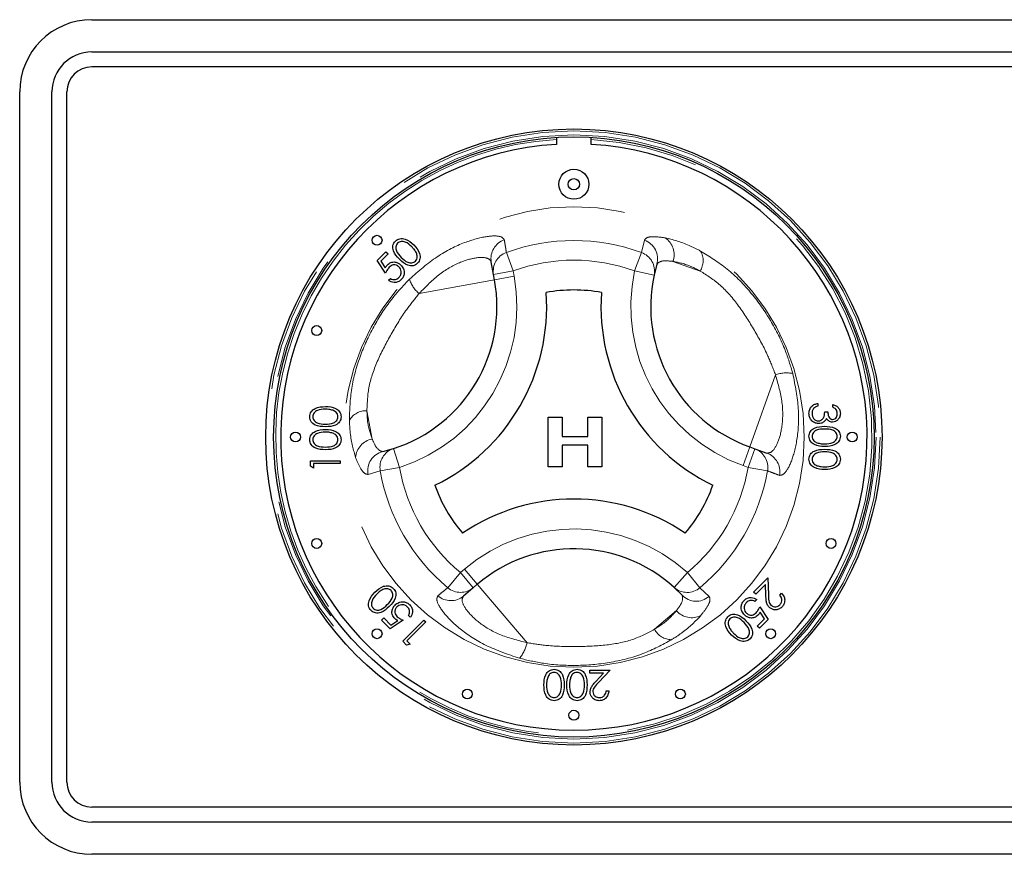
# Model space of a CAD drawing. Units: millimetres. Extents: x 5 to 415, y 5 to 292.
# Drawn here: x 63 to 72, y 220 to 229 of the extents above; entities that cross this region are included whole.
import ezdxf

# ---------------------------------------------------------------- set-up
doc = ezdxf.new("R2010")
doc.units = ezdxf.units.MM
doc.linetypes.add('PHANTOM', pattern=[12.7, 6.35, -1.27, 1.27, -1.27, 1.27, -1.27])

msp = doc.modelspace()

# ---------------------------------------------------------------- linework, layer by layer
for p, q in [((63.238, 228.6758), (81.838, 228.6758)), ((63.238, 228.3508), (81.838, 228.3508)), ((81.838, 228.2008), (63.238, 228.2008)), ((62.513, 221.0008), (62.513, 227.9508)), ((62.838, 221.0008), (62.838, 227.9508)), ((62.988, 221.0008), (62.988, 227.9508)), ((67.913, 227.4908), (67.913, 227.4206)), ((68.263, 227.4206), (68.263, 227.4908)), ((66.11, 226.2538), (66.197, 226.3409)), ((66.197, 226.3409), (66.2187, 226.3191)), ((66.1943, 226.126), (66.11, 226.2538)), ((66.2187, 226.3191), (66.1466, 226.247)), ((66.1466, 226.247), (66.191, 226.1797)), ((67.2801, 226.1114), (67.257, 226.2376)), ((68.9224, 226.214), (68.8947, 226.1053)), ((66.2242, 226.0526), (66.2432, 226.0716)), ((67.2899, 226.0579), (67.2801, 226.1114)), ((70.5419, 224.814), (70.5419, 224.787)), ((70.6919, 224.7755), (70.6919, 224.8024)), ((67.8306, 224.6743), (67.9717, 224.6743)), ((67.8306, 224.1743), (67.8306, 224.6743)), ((67.9717, 224.6743), (67.9717, 224.482)), ((68.2281, 224.6743), (68.3691, 224.6743)), ((68.2281, 224.482), (68.2281, 224.6743)), ((68.3691, 224.6743), (68.3691, 224.1743)), ((70.6111, 224.7294), (70.6419, 224.7294)), ((67.9717, 224.482), (68.2281, 224.482)), ((66.1655, 224.3294), (66.2736, 224.3597)), ((68.2281, 224.3922), (67.9717, 224.3922)), ((67.9717, 224.3922), (67.9717, 224.1743)), ((68.2281, 224.1743), (68.2281, 224.3922)), ((69.8572, 224.3759), (69.9084, 224.3577)), ((69.9084, 224.3577), (70.0293, 224.3146)), ((65.4383, 224.181), (65.4383, 224.2365)), ((65.4383, 224.2365), (65.7383, 224.2365)), ((65.4691, 224.1634), (65.4383, 224.181)), ((65.7383, 224.2096), (65.4691, 224.2096)), ((65.4691, 224.2096), (65.4691, 224.1634)), ((65.7383, 224.2365), (65.7383, 224.2096)), ((67.9717, 224.1743), (67.8306, 224.1743)), ((68.3691, 224.1743), (68.2281, 224.1743)), ((67.1169, 222.9936), (67.0755, 222.9584)), ((69.8956, 222.9149), (70.0397, 223.059)), ((70.0161, 222.9918), (69.9174, 222.8931)), ((70.0196, 222.8821), (70.0161, 222.9918)), ((70.0397, 223.059), (70.0453, 222.8889)), ((67.0755, 222.9584), (66.9778, 222.8753)), ((69.1761, 222.8841), (69.0958, 222.9625)), ((69.9174, 222.8931), (69.8956, 222.9149)), ((70.1594, 222.885), (70.1784, 222.904)), ((69.9282, 222.8387), (69.9092, 222.8197)), ((66.4427, 222.6609), (66.4236, 222.6799)), ((69.9582, 222.7653), (70.0425, 222.6375)), ((70.0058, 222.6443), (69.9615, 222.7116)), ((66.1544, 222.6337), (66.1762, 222.6555)), ((66.2414, 222.5467), (66.1544, 222.6337)), ((66.1762, 222.6555), (66.2483, 222.5833)), ((66.3692, 222.631), (66.2414, 222.5467)), ((66.2483, 222.5833), (66.3155, 222.6277)), ((66.3665, 222.4216), (66.5787, 222.6337)), ((66.5977, 222.6147), (66.4073, 222.4243)), ((66.5787, 222.6337), (66.5977, 222.6147)), ((69.9337, 222.5722), (70.0058, 222.6443)), ((69.9554, 222.5504), (69.9337, 222.5722)), ((70.0425, 222.6375), (69.9554, 222.5504)), ((66.4057, 222.3824), (66.3665, 222.4216)), ((66.44, 222.3917), (66.4057, 222.3824)), ((66.4073, 222.4243), (66.44, 222.3917)), ((68.2479, 222.0992), (68.2479, 222.1299)), ((68.2479, 222.1299), (68.4517, 222.1299)), ((68.3875, 222.0992), (68.2479, 222.0992)), ((68.3124, 222.0191), (68.3875, 222.0992)), ((68.4517, 222.1299), (68.3354, 222.0058)), ((68.4133, 221.9222), (68.4402, 221.9222)), ((81.838, 220.7508), (63.238, 220.7508)), ((81.838, 220.6008), (63.238, 220.6008)), ((81.838, 220.2758), (63.238, 220.2758))]:
    msp.add_line(p, q)
at = {"color": 8, "linetype": 'PHANTOM', "lineweight": 18}
for p, q in [((68.767, 226.3329), (68.7972, 226.4565)), ((67.4091, 226.3329), (67.4769, 226.1475)), ((68.767, 226.3329), (68.6992, 226.1475)), ((69.0852, 226.2436), (69.3583, 226.1463)), ((67.2801, 226.1114), (67.4769, 226.1475)), ((67.4769, 226.1475), (67.4867, 226.094)), ((68.6992, 226.1475), (68.8947, 226.1053)), ((67.2899, 226.0579), (66.5308, 225.9189)), ((67.2899, 226.0579), (67.4867, 226.094)), ((69.8572, 224.3759), (70.1164, 225.1029)), ((66.0585, 224.4555), (66.0062, 224.7407)), ((66.2736, 224.3597), (66.3348, 224.1693)), ((69.79, 224.1875), (69.8572, 224.3759)), ((69.8413, 224.1693), (69.9084, 224.3577)), ((66.1403, 224.1353), (66.3348, 224.1693)), ((69.8413, 224.1693), (69.79, 224.1875)), ((69.8413, 224.1693), (70.0357, 224.1353)), ((66.1403, 224.1353), (66.0181, 224.0996)), ((66.8192, 222.9593), (66.9459, 223.1107)), ((66.9459, 223.1107), (66.9873, 223.146)), ((67.0755, 222.9584), (66.9459, 223.1107)), ((66.9873, 223.146), (67.1169, 222.9936)), ((69.2301, 223.1107), (69.0958, 222.9625)), ((69.2301, 223.1107), (69.3568, 222.9593)), ((67.1169, 222.9936), (67.6169, 222.4057)), ((69.3568, 222.9593), (69.4488, 222.8713)), ((69.1204, 222.7283), (68.8995, 222.5405))]:
    msp.add_line(p, q, dxfattribs=at)
for centre, radius in [((68.088, 224.4758), 3.1), ((68.088, 224.4758), 3.02), ((68.088, 227.0193), 0.1512), ((68.088, 227.0193), 0.0572), ((66.1081, 226.4557), 0.05), ((65.5012, 225.5473), 0.05), ((65.288, 224.4758), 0.05), ((70.888, 224.4758), 0.05), ((65.5012, 223.4043), 0.05), ((70.6749, 223.4043), 0.05), ((66.1081, 222.4959), 0.05), ((70.0679, 222.4959), 0.05), ((67.0165, 221.889), 0.05), ((69.1595, 221.889), 0.05), ((68.088, 221.6758), 0.05)]:
    msp.add_circle(centre, radius)
for radius in [3.08, 3.04, 2.3173]:
    msp.add_circle((68.088, 224.4758), radius, dxfattribs=at)
for centre, radius, start, end in [((63.238, 227.9508), 0.725, 90, 180), ((63.238, 227.9508), 0.4, 90, 180), ((63.238, 227.9508), 0.25, 90, 180), ((68.088, 224.4758), 2.95, 93.4009, 86.5991), ((65.8145, 225.7877), 1.5, 287.82167, 10.37866), ((70.3609, 225.7888), 1.5, 167.82167, 250.37866), ((68.088, 224.4758), 1.4798, 79.17878, 100.84948), ((65.8145, 225.7877), 2, 295.97096, 4.05729), ((70.3609, 225.7888), 2, 175.97096, 244.05729), ((68.088, 224.4758), 1.4798, 199.17878, 220.84948), ((68.088, 224.4758), 1.4798, 319.17878, 340.84948), ((68.0887, 221.8509), 2, 55.97096, 124.05729), ((68.0887, 221.8509), 1.5, 47.82167, 130.37866), ((63.238, 221.0008), 0.725, 180, 270), ((63.238, 221.0008), 0.4, 180, 270), ((63.238, 221.0008), 0.25, 180, 270)]:
    msp.add_arc(centre, radius, start, end)
for centre, radius, start, end in [((68.088, 224.4758), 3, 93.34415, 280.37866), ((68.088, 224.4758), 3, 280.37866, 86.65585), ((67.4522, 226.2723), 0.1982, 108.86578, 190.07272), ((68.088, 224.4758), 1.9773, 69.91755, 110.08245), ((68.7317, 226.2691), 0.1985, 343.88258, 70.74085), ((68.8927, 226.3111), 0.204, 340.67454, 56.09373), ((69.1936, 226.2508), 0.195, 327.5885, 29.6625), ((67.4752, 226.1461), 0.1981, 109.50125, 190.07706), ((68.088, 224.4758), 1.7798, 69.91755, 110.08245), ((68.7006, 226.146), 0.1983, 348.13548, 70.45893), ((70.3609, 225.7888), 1.7, 167.82167, 250.37866), ((65.8145, 225.7877), 1.7, 287.82167, 10.37866), ((66.7573, 226.1766), 0.3431, 199.19189, 228.68975), ((70.2263, 224.7779), 0.3431, 79.19189, 108.68975), ((65.998, 224.5458), 0.195, 87.5885, 149.6625), ((66.0963, 224.255), 0.204, 100.67454, 176.09373), ((66.3353, 224.1713), 0.1983, 108.13548, 190.45893), ((69.8409, 224.1714), 0.1981, 349.50125, 70.07706), ((66.2132, 224.1366), 0.1985, 103.88258, 190.74085), ((69.9617, 224.1283), 0.1982, 348.86578, 70.07272), ((68.088, 224.4758), 1.7798, 189.91755, 230.08245), ((68.088, 224.4758), 1.7798, 309.91755, 350.08245), ((68.088, 224.4758), 1.9773, 189.91755, 230.08245), ((68.088, 224.4758), 1.9773, 309.91755, 350.08245), ((68.0887, 221.8509), 1.7, 47.82167, 130.37866), ((66.8502, 223.0269), 0.1982, 228.86578, 310.07272), ((66.9479, 223.11), 0.1981, 229.50125, 310.07706), ((69.2281, 223.1102), 0.1983, 228.13548, 310.45893), ((69.3192, 223.0218), 0.1985, 223.88258, 310.74085), ((69.2751, 222.8613), 0.204, 220.67454, 296.09373), ((69.0724, 222.6309), 0.195, 207.5885, 269.6625), ((67.2805, 222.473), 0.3431, 319.19189, 348.68975)]:
    msp.add_arc(centre, radius, start, end, dxfattribs=at)
for points, knots in [([(66.3331, 226.2646), (66.3085, 226.2908), (66.2779, 226.3235), (66.2658, 226.3751), (66.2669, 226.4016), (66.2753, 226.427), (66.2867, 226.4404), (66.2924, 226.4471)], [0, 0, 0, 0, 0.498702, 0.624177, 0.749467, 0.874745, 1, 1, 1, 1]), ([(66.2924, 226.4471), (66.2991, 226.4529), (66.3126, 226.4644), (66.3464, 226.4761), (66.4105, 226.4693), (66.4505, 226.433), (66.4772, 226.4088)], [0, 0, 0, 0, 0.1256, 0.251197, 0.500581, 1, 1, 1, 1]), ([(66.4581, 226.3898), (66.4376, 226.4087), (66.4069, 226.4371), (66.3579, 226.4464), (66.3309, 226.4391), (66.3201, 226.4304), (66.3148, 226.426)], [0, 0, 0, 0, 0.5000715, 0.7490206, 0.8745985, 1, 1, 1, 1]), ([(66.3148, 226.426), (66.3104, 226.4207), (66.3016, 226.41), (66.2962, 226.3896), (66.2963, 226.3689), (66.3081, 226.329), (66.3325, 226.3039), (66.352, 226.2838)], [0, 0, 0, 0, 0.125139, 0.250418, 0.375519, 0.500847, 1, 1, 1, 1]), ([(66.5034, 226.3285), (66.4963, 226.3409), (66.4836, 226.3632), (66.4659, 226.3817), (66.4581, 226.3898)], [0, 0, 0, 0, 0.559599, 1, 1, 1, 1]), ([(66.4772, 226.4088), (66.5015, 226.3821), (66.5379, 226.3422), (66.5442, 226.2782), (66.5326, 226.2444), (66.5211, 226.2309), (66.5154, 226.2241)], [0, 0, 0, 0, 0.499407, 0.748743, 0.874372, 1, 1, 1, 1]), ([(66.2118, 226.2088), (66.223, 226.2179), (66.2455, 226.236), (66.2869, 226.2392), (66.3225, 226.2284), (66.3395, 226.2136), (66.348, 226.2062)], [0, 0, 0, 0, 0.279688, 0.559025, 0.779292, 1, 1, 1, 1]), ([(66.5154, 226.2241), (66.5087, 226.2184), (66.4953, 226.2071), (66.4617, 226.1957), (66.3982, 226.2034), (66.3591, 226.2401), (66.3331, 226.2646)], [0, 0, 0, 0, 0.125551, 0.25109, 0.50025, 1, 1, 1, 1]), ([(66.352, 226.2838), (66.372, 226.2641), (66.4019, 226.2346), (66.4512, 226.226), (66.4782, 226.2335), (66.4889, 226.2422), (66.4943, 226.2465)], [0, 0, 0, 0, 0.500291, 0.749086, 0.874606, 1, 1, 1, 1]), ([(66.4943, 226.2465), (66.4993, 226.253), (66.5095, 226.2661), (66.5153, 226.2961), (66.5079, 226.3162), (66.5034, 226.3285)], [0, 0, 0, 0, 0.280257, 0.560781, 1, 1, 1, 1]), ([(66.191, 226.1797), (66.1943, 226.1856), (66.2002, 226.196), (66.2083, 226.2049), (66.2118, 226.2088)], [0, 0, 0, 0, 0.560064, 1, 1, 1, 1]), ([(66.2301, 226.1836), (66.2221, 226.1737), (66.2077, 226.156), (66.1984, 226.1352), (66.1943, 226.126)], [0, 0, 0, 0, 0.559416, 1, 1, 1, 1]), ([(66.3281, 226.188), (66.32, 226.1945), (66.3038, 226.2076), (66.2735, 226.2093), (66.2484, 226.1999), (66.2362, 226.1891), (66.2301, 226.1836)], [0, 0, 0, 0, 0.279539, 0.558617, 0.779047, 1, 1, 1, 1]), ([(66.3281, 226.0803), (66.3351, 226.0892), (66.3491, 226.107), (66.3523, 226.1392), (66.3454, 226.1677), (66.3339, 226.1812), (66.3281, 226.188)], [0, 0, 0, 0, 0.279617, 0.5593571, 0.7795592, 1, 1, 1, 1]), ([(66.348, 226.2062), (66.3577, 226.194), (66.3772, 226.1695), (66.3838, 226.1248), (66.3728, 226.0854), (66.3567, 226.0668), (66.3487, 226.0575)], [0, 0, 0, 0, 0.279864, 0.559271, 0.779424, 1, 1, 1, 1]), ([(66.3487, 226.0575), (66.3387, 226.0493), (66.3187, 226.033), (66.2819, 226.0287), (66.2494, 226.0357), (66.2326, 226.047), (66.2242, 226.0526)], [0, 0, 0, 0, 0.279625, 0.559019, 0.77938, 1, 1, 1, 1]), ([(66.2432, 226.0716), (66.2509, 226.0673), (66.2661, 226.0586), (66.2912, 226.0594), (66.3124, 226.0671), (66.3228, 226.0759), (66.3281, 226.0803)], [0, 0, 0, 0, 0.2800502, 0.5591657, 0.7795831, 1, 1, 1, 1]), ([(65.4306, 224.6791), (65.4313, 224.6879), (65.4328, 224.7056), (65.4484, 224.7378), (65.4985, 224.7783), (65.5524, 224.7809), (65.5884, 224.7826)], [0, 0, 0, 0, 0.1256, 0.251197, 0.500581, 1, 1, 1, 1]), ([(65.5883, 224.7557), (65.5605, 224.7546), (65.5187, 224.7529), (65.4775, 224.7249), (65.4636, 224.7006), (65.4621, 224.6869), (65.4614, 224.68)], [0, 0, 0, 0, 0.500072, 0.749021, 0.874598, 1, 1, 1, 1]), ([(65.6637, 224.7444), (65.6499, 224.7482), (65.6252, 224.755), (65.5996, 224.7555), (65.5883, 224.7557)], [0, 0, 0, 0, 0.559599, 1, 1, 1, 1]), ([(65.5884, 224.7826), (65.6245, 224.781), (65.6784, 224.7784), (65.7282, 224.7377), (65.7439, 224.7056), (65.7453, 224.6879), (65.746, 224.6791)], [0, 0, 0, 0, 0.499407, 0.748743, 0.874372, 1, 1, 1, 1]), ([(70.4534, 224.7139), (70.4546, 224.7277), (70.457, 224.7552), (70.48, 224.7876), (70.5104, 224.8065), (70.5314, 224.8115), (70.5419, 224.814)], [0, 0, 0, 0, 0.279886, 0.558979, 0.779263, 1, 1, 1, 1]), ([(70.5004, 224.7636), (70.495, 224.7549), (70.4854, 224.7395), (70.4845, 224.7214), (70.4842, 224.7134)], [0, 0, 0, 0, 0.558748, 1, 1, 1, 1]), ([(70.5419, 224.787), (70.5331, 224.7843), (70.5176, 224.7794), (70.5056, 224.7684), (70.5004, 224.7636)], [0, 0, 0, 0, 0.560694, 1, 1, 1, 1]), ([(70.6919, 224.8024), (70.7034, 224.799), (70.7264, 224.7921), (70.7519, 224.7692), (70.7666, 224.7414), (70.7681, 224.7226), (70.7688, 224.7131)], [0, 0, 0, 0, 0.280288, 0.55968, 0.779747, 1, 1, 1, 1]), ([(70.738, 224.7128), (70.7374, 224.7206), (70.7362, 224.7362), (70.7212, 224.761), (70.703, 224.77), (70.6919, 224.7755)], [0, 0, 0, 0, 0.280636, 0.560364, 1, 1, 1, 1]), ([(65.5884, 224.5788), (65.5526, 224.5799), (65.5078, 224.5814), (65.4627, 224.6094), (65.4448, 224.6288), (65.4328, 224.6528), (65.4313, 224.6703), (65.4306, 224.6791)], [0, 0, 0, 0, 0.498702, 0.624177, 0.749467, 0.874745, 1, 1, 1, 1]), ([(65.4614, 224.68), (65.4621, 224.6731), (65.4635, 224.6594), (65.474, 224.6411), (65.4888, 224.6266), (65.5253, 224.6067), (65.5603, 224.6062), (65.5883, 224.6057)], [0, 0, 0, 0, 0.125139, 0.250418, 0.375519, 0.500847, 1, 1, 1, 1]), ([(65.5883, 224.6057), (65.6164, 224.6059), (65.6584, 224.6063), (65.6993, 224.6351), (65.713, 224.6594), (65.7145, 224.6731), (65.7152, 224.68)], [0, 0, 0, 0, 0.500291, 0.749086, 0.874606, 1, 1, 1, 1]), ([(65.746, 224.6791), (65.7453, 224.6703), (65.7439, 224.6528), (65.7282, 224.621), (65.6778, 224.5816), (65.6242, 224.5799), (65.5884, 224.5788)], [0, 0, 0, 0, 0.125551, 0.25109, 0.50025, 1, 1, 1, 1]), ([(65.7152, 224.68), (65.7142, 224.6882), (65.7122, 224.7046), (65.695, 224.7299), (65.6756, 224.7389), (65.6637, 224.7444)], [0, 0, 0, 0, 0.2802572, 0.5607811, 1, 1, 1, 1]), ([(70.5502, 224.6101), (70.5355, 224.6123), (70.506, 224.6166), (70.4737, 224.6447), (70.4561, 224.6791), (70.4543, 224.7023), (70.4534, 224.7139)], [0, 0, 0, 0, 0.279304, 0.558838, 0.779277, 1, 1, 1, 1]), ([(70.4842, 224.7134), (70.4849, 224.703), (70.4863, 224.6823), (70.5018, 224.6571), (70.5232, 224.6401), (70.5395, 224.6381), (70.5476, 224.637)], [0, 0, 0, 0, 0.280599, 0.560151, 0.780303, 1, 1, 1, 1]), ([(70.5476, 224.637), (70.5529, 224.6375), (70.5633, 224.6384), (70.5822, 224.6477), (70.6081, 224.6756), (70.6099, 224.7079), (70.6111, 224.7294)], [0, 0, 0, 0, 0.125587, 0.251191, 0.500605, 1, 1, 1, 1]), ([(70.6291, 224.6605), (70.6255, 224.6536), (70.619, 224.6411), (70.6082, 224.632), (70.6035, 224.628)], [0, 0, 0, 0, 0.559795, 1, 1, 1, 1]), ([(70.6908, 224.6255), (70.6839, 224.626), (70.6701, 224.627), (70.647, 224.6378), (70.6359, 224.6519), (70.6291, 224.6605)], [0, 0, 0, 0, 0.2805082, 0.5607923, 1, 1, 1, 1]), ([(70.6419, 224.7294), (70.6434, 224.7124), (70.6458, 224.687), (70.6634, 224.6621), (70.6783, 224.6536), (70.6867, 224.6528), (70.691, 224.6524)], [0, 0, 0, 0, 0.499418, 0.749016, 0.874544, 1, 1, 1, 1]), ([(70.7688, 224.7131), (70.7675, 224.701), (70.7649, 224.6767), (70.7456, 224.6476), (70.7194, 224.6292), (70.7004, 224.6267), (70.6908, 224.6255)], [0, 0, 0, 0, 0.280085, 0.559868, 0.780099, 1, 1, 1, 1]), ([(70.691, 224.6524), (70.6988, 224.654), (70.7146, 224.657), (70.734, 224.68), (70.7365, 224.7003), (70.738, 224.7128)], [0, 0, 0, 0, 0.278859, 0.5600742, 1, 1, 1, 1]), ([(70.4534, 224.4829), (70.4541, 224.4917), (70.4555, 224.5092), (70.4712, 224.541), (70.5217, 224.5804), (70.5752, 224.5821), (70.611, 224.5832)], [0, 0, 0, 0, 0.125551, 0.25109, 0.50025, 1, 1, 1, 1]), ([(70.6111, 224.5563), (70.5831, 224.5561), (70.5411, 224.5557), (70.5001, 224.5269), (70.4864, 224.5026), (70.4849, 224.4889), (70.4842, 224.482)], [0, 0, 0, 0, 0.500291, 0.749086, 0.874606, 1, 1, 1, 1]), ([(70.6035, 224.628), (70.5943, 224.6223), (70.5779, 224.612), (70.5587, 224.6107), (70.5502, 224.6101)], [0, 0, 0, 0, 0.559419, 1, 1, 1, 1]), ([(70.611, 224.5832), (70.6468, 224.582), (70.6916, 224.5806), (70.7367, 224.5526), (70.7546, 224.5332), (70.7666, 224.5092), (70.7681, 224.4917), (70.7688, 224.4829)], [0, 0, 0, 0, 0.498702, 0.624177, 0.749467, 0.874745, 1, 1, 1, 1]), ([(70.738, 224.482), (70.7373, 224.4889), (70.736, 224.5026), (70.7254, 224.5209), (70.7107, 224.5354), (70.6741, 224.5553), (70.6391, 224.5558), (70.6111, 224.5563)], [0, 0, 0, 0, 0.1251388, 0.2504182, 0.3755189, 0.5008471, 1, 1, 1, 1]), ([(65.4306, 224.4483), (65.4313, 224.4571), (65.4328, 224.4748), (65.4484, 224.507), (65.4985, 224.5475), (65.5524, 224.5501), (65.5884, 224.5519)], [0, 0, 0, 0, 0.1256, 0.251197, 0.500581, 1, 1, 1, 1]), ([(65.5883, 224.5249), (65.5605, 224.5238), (65.5187, 224.5222), (65.4775, 224.4941), (65.4636, 224.4698), (65.4621, 224.4561), (65.4614, 224.4492)], [0, 0, 0, 0, 0.500072, 0.749021, 0.874598, 1, 1, 1, 1]), ([(65.6637, 224.5136), (65.6499, 224.5174), (65.6252, 224.5242), (65.5996, 224.5247), (65.5883, 224.5249)], [0, 0, 0, 0, 0.559599, 1, 1, 1, 1]), ([(65.5884, 224.5519), (65.6245, 224.5502), (65.6784, 224.5477), (65.7282, 224.5069), (65.7439, 224.4748), (65.7453, 224.4571), (65.746, 224.4483)], [0, 0, 0, 0, 0.499407, 0.748743, 0.874372, 1, 1, 1, 1]), ([(65.7152, 224.4492), (65.7142, 224.4574), (65.7122, 224.4738), (65.695, 224.4991), (65.6756, 224.5081), (65.6637, 224.5136)], [0, 0, 0, 0, 0.280257, 0.560781, 1, 1, 1, 1]), ([(70.611, 224.3794), (70.575, 224.381), (70.521, 224.3835), (70.4713, 224.4243), (70.4555, 224.4564), (70.4541, 224.4741), (70.4534, 224.4829)], [0, 0, 0, 0, 0.499407, 0.748743, 0.874372, 1, 1, 1, 1]), ([(70.4842, 224.482), (70.4852, 224.4738), (70.4873, 224.4574), (70.5044, 224.4321), (70.5238, 224.4231), (70.5357, 224.4176)], [0, 0, 0, 0, 0.280257, 0.560781, 1, 1, 1, 1]), ([(70.7688, 224.4829), (70.7681, 224.4741), (70.7667, 224.4564), (70.751, 224.4242), (70.701, 224.3837), (70.647, 224.3811), (70.611, 224.3794)], [0, 0, 0, 0, 0.1256, 0.251197, 0.500581, 1, 1, 1, 1]), ([(70.6111, 224.4063), (70.6389, 224.4074), (70.6807, 224.4091), (70.7219, 224.4371), (70.7358, 224.4614), (70.7373, 224.4751), (70.738, 224.482)], [0, 0, 0, 0, 0.500072, 0.749021, 0.874598, 1, 1, 1, 1]), ([(65.5884, 224.348), (65.5526, 224.3492), (65.5078, 224.3506), (65.4627, 224.3786), (65.4448, 224.3981), (65.4328, 224.422), (65.4313, 224.4396), (65.4306, 224.4483)], [0, 0, 0, 0, 0.498702, 0.624177, 0.749467, 0.874745, 1, 1, 1, 1]), ([(65.4614, 224.4492), (65.4621, 224.4423), (65.4635, 224.4286), (65.474, 224.4103), (65.4888, 224.3958), (65.5253, 224.3759), (65.5603, 224.3754), (65.5883, 224.3749)], [0, 0, 0, 0, 0.125139, 0.250418, 0.375519, 0.500847, 1, 1, 1, 1]), ([(65.5883, 224.3749), (65.6164, 224.3752), (65.6584, 224.3755), (65.6993, 224.4043), (65.713, 224.4286), (65.7145, 224.4424), (65.7152, 224.4492)], [0, 0, 0, 0, 0.500291, 0.749086, 0.874606, 1, 1, 1, 1]), ([(65.746, 224.4483), (65.7453, 224.4396), (65.7439, 224.4221), (65.7282, 224.3902), (65.6778, 224.3508), (65.6242, 224.3491), (65.5884, 224.348)], [0, 0, 0, 0, 0.125551, 0.25109, 0.50025, 1, 1, 1, 1]), ([(70.5357, 224.4176), (70.5495, 224.4138), (70.5742, 224.407), (70.5998, 224.4065), (70.6111, 224.4063)], [0, 0, 0, 0, 0.559599, 1, 1, 1, 1]), ([(70.4534, 224.2521), (70.4541, 224.2609), (70.4555, 224.2784), (70.4712, 224.3103), (70.5217, 224.3497), (70.5752, 224.3513), (70.611, 224.3524)], [0, 0, 0, 0, 0.125551, 0.25109, 0.50025, 1, 1, 1, 1]), ([(70.6111, 224.3255), (70.5831, 224.3253), (70.5411, 224.325), (70.5001, 224.2962), (70.4864, 224.2718), (70.4849, 224.2581), (70.4842, 224.2512)], [0, 0, 0, 0, 0.5002912, 0.749086, 0.8746062, 1, 1, 1, 1]), ([(70.611, 224.3524), (70.6468, 224.3513), (70.6916, 224.3498), (70.7367, 224.3219), (70.7546, 224.3024), (70.7666, 224.2784), (70.7681, 224.2609), (70.7688, 224.2521)], [0, 0, 0, 0, 0.498702, 0.624177, 0.749467, 0.874745, 1, 1, 1, 1]), ([(70.738, 224.2512), (70.7373, 224.2581), (70.736, 224.2719), (70.7254, 224.2901), (70.7107, 224.3047), (70.6741, 224.3245), (70.6391, 224.3251), (70.6111, 224.3255)], [0, 0, 0, 0, 0.125139, 0.250418, 0.375519, 0.500847, 1, 1, 1, 1]), ([(70.611, 224.1486), (70.575, 224.1503), (70.521, 224.1528), (70.4713, 224.1936), (70.4555, 224.2257), (70.4541, 224.2433), (70.4534, 224.2521)], [0, 0, 0, 0, 0.499407, 0.748743, 0.874372, 1, 1, 1, 1]), ([(70.4842, 224.2512), (70.4852, 224.243), (70.4873, 224.2266), (70.5044, 224.2013), (70.5238, 224.1923), (70.5357, 224.1869)], [0, 0, 0, 0, 0.2802572, 0.5607811, 1, 1, 1, 1]), ([(70.5357, 224.1869), (70.5495, 224.183), (70.5742, 224.1762), (70.5998, 224.1757), (70.6111, 224.1755)], [0, 0, 0, 0, 0.559599, 1, 1, 1, 1]), ([(70.7688, 224.2521), (70.7681, 224.2433), (70.7667, 224.2256), (70.751, 224.1935), (70.701, 224.1529), (70.647, 224.1503), (70.611, 224.1486)], [0, 0, 0, 0, 0.1256, 0.251197, 0.500581, 1, 1, 1, 1]), ([(70.6111, 224.1755), (70.6389, 224.1766), (70.6807, 224.1783), (70.7219, 224.2064), (70.7358, 224.2306), (70.7373, 224.2444), (70.738, 224.2512)], [0, 0, 0, 0, 0.500072, 0.749021, 0.874598, 1, 1, 1, 1]), ([(66.0865, 222.9139), (66.1131, 222.9382), (66.1531, 222.9746), (66.2171, 222.9809), (66.2509, 222.9693), (66.2644, 222.9579), (66.2711, 222.9521)], [0, 0, 0, 0, 0.499407, 0.748743, 0.874372, 1, 1, 1, 1]), ([(66.0481, 222.7291), (66.0424, 222.7359), (66.0309, 222.7493), (66.0192, 222.7832), (66.0259, 222.8472), (66.0623, 222.8872), (66.0865, 222.9139)], [0, 0, 0, 0, 0.1256, 0.251197, 0.500581, 1, 1, 1, 1]), ([(66.1054, 222.8948), (66.0865, 222.8743), (66.0582, 222.8436), (66.0489, 222.7946), (66.0562, 222.7676), (66.0649, 222.7569), (66.0692, 222.7515)], [0, 0, 0, 0, 0.500072, 0.749021, 0.874598, 1, 1, 1, 1]), ([(66.1668, 222.9401), (66.1543, 222.933), (66.132, 222.9204), (66.1136, 222.9026), (66.1054, 222.8948)], [0, 0, 0, 0, 0.5595988, 1, 1, 1, 1]), ([(66.2487, 222.931), (66.2422, 222.9361), (66.2292, 222.9462), (66.1991, 222.952), (66.1791, 222.9446), (66.1668, 222.9401)], [0, 0, 0, 0, 0.280257, 0.560781, 1, 1, 1, 1]), ([(66.2115, 222.7887), (66.2312, 222.8087), (66.2606, 222.8386), (66.2692, 222.888), (66.2617, 222.9149), (66.2531, 222.9256), (66.2487, 222.931)], [0, 0, 0, 0, 0.500291, 0.749086, 0.874606, 1, 1, 1, 1]), ([(66.2711, 222.9521), (66.2768, 222.9454), (66.2882, 222.932), (66.2996, 222.8984), (66.2918, 222.8349), (66.2551, 222.7958), (66.2306, 222.7698)], [0, 0, 0, 0, 0.125551, 0.25109, 0.50025, 1, 1, 1, 1]), ([(70.0528, 222.7631), (70.0453, 222.7724), (70.0302, 222.7909), (70.0217, 222.8333), (70.0204, 222.8636), (70.0196, 222.8821)], [0, 0, 0, 0, 0.279288, 0.559154, 1, 1, 1, 1]), ([(70.0453, 222.8889), (70.0456, 222.8683), (70.046, 222.8395), (70.0546, 222.8029), (70.065, 222.7902), (70.0702, 222.7838)], [0, 0, 0, 0, 0.560717, 0.780532, 1, 1, 1, 1]), ([(70.1592, 222.7868), (70.1657, 222.7948), (70.1787, 222.8108), (70.1818, 222.8404), (70.1741, 222.8658), (70.1643, 222.8786), (70.1594, 222.885)], [0, 0, 0, 0, 0.279699, 0.558847, 0.779176, 1, 1, 1, 1]), ([(70.1784, 222.904), (70.1875, 222.8924), (70.2057, 222.8694), (70.2111, 222.8277), (70.2022, 222.7905), (70.1874, 222.7729), (70.18, 222.7641)], [0, 0, 0, 0, 0.280029, 0.559515, 0.779668, 1, 1, 1, 1]), ([(66.2306, 222.7698), (66.2045, 222.7453), (66.1717, 222.7146), (66.1201, 222.7025), (66.0937, 222.7036), (66.0682, 222.712), (66.0548, 222.7234), (66.0481, 222.7291)], [0, 0, 0, 0, 0.498702, 0.6241765, 0.7494675, 0.8747453, 1, 1, 1, 1]), ([(66.0692, 222.7515), (66.0746, 222.7471), (66.0853, 222.7384), (66.1056, 222.7329), (66.1264, 222.7331), (66.1662, 222.7449), (66.1914, 222.7692), (66.2115, 222.7887)], [0, 0, 0, 0, 0.125139, 0.250418, 0.375519, 0.500847, 1, 1, 1, 1]), ([(66.2864, 222.6485), (66.2774, 222.6598), (66.2592, 222.6822), (66.256, 222.7236), (66.2668, 222.7592), (66.2816, 222.7762), (66.2891, 222.7847)], [0, 0, 0, 0, 0.279688, 0.559025, 0.779292, 1, 1, 1, 1]), ([(66.2891, 222.7847), (66.3013, 222.7945), (66.3258, 222.814), (66.3704, 222.8205), (66.4098, 222.8095), (66.4285, 222.7935), (66.4378, 222.7855)], [0, 0, 0, 0, 0.2798641, 0.559271, 0.7794235, 1, 1, 1, 1]), ([(66.4149, 222.7648), (66.406, 222.7718), (66.3883, 222.7859), (66.3561, 222.7891), (66.3275, 222.7821), (66.314, 222.7706), (66.3073, 222.7649)], [0, 0, 0, 0, 0.279617, 0.5593571, 0.7795592, 1, 1, 1, 1]), ([(66.4378, 222.7855), (66.446, 222.7754), (66.4623, 222.7554), (66.4666, 222.7186), (66.4595, 222.6861), (66.4483, 222.6693), (66.4427, 222.6609)], [0, 0, 0, 0, 0.279625, 0.559019, 0.77938, 1, 1, 1, 1]), ([(69.8044, 222.6851), (69.7947, 222.6973), (69.7752, 222.7218), (69.7686, 222.7665), (69.7797, 222.8059), (69.7957, 222.8245), (69.8037, 222.8338)], [0, 0, 0, 0, 0.279864, 0.559271, 0.779424, 1, 1, 1, 1]), ([(69.8243, 222.811), (69.8173, 222.8021), (69.8033, 222.7843), (69.8001, 222.7521), (69.807, 222.7236), (69.8185, 222.7101), (69.8243, 222.7033)], [0, 0, 0, 0, 0.279617, 0.559357, 0.779559, 1, 1, 1, 1]), ([(69.8037, 222.8338), (69.8137, 222.842), (69.8338, 222.8583), (69.8705, 222.8626), (69.9031, 222.8556), (69.9198, 222.8443), (69.9282, 222.8387)], [0, 0, 0, 0, 0.279625, 0.559019, 0.77938, 1, 1, 1, 1]), ([(69.9092, 222.8197), (69.9016, 222.824), (69.8863, 222.8327), (69.8612, 222.8319), (69.8401, 222.8242), (69.8296, 222.8154), (69.8243, 222.811)], [0, 0, 0, 0, 0.2800502, 0.5591657, 0.7795831, 1, 1, 1, 1]), ([(70.0702, 222.7838), (70.0776, 222.7781), (70.0925, 222.7668), (70.1194, 222.7659), (70.1425, 222.7725), (70.1536, 222.7821), (70.1592, 222.7868)], [0, 0, 0, 0, 0.279126, 0.558978, 0.77935, 1, 1, 1, 1]), ([(66.3073, 222.7649), (66.3007, 222.7567), (66.2876, 222.7405), (66.286, 222.7103), (66.2954, 222.6851), (66.3062, 222.6729), (66.3116, 222.6669)], [0, 0, 0, 0, 0.279539, 0.558617, 0.779047, 1, 1, 1, 1]), ([(66.4236, 222.6799), (66.428, 222.6876), (66.4367, 222.7028), (66.4358, 222.7279), (66.4282, 222.7491), (66.4193, 222.7596), (66.4149, 222.7648)], [0, 0, 0, 0, 0.28005, 0.559166, 0.779583, 1, 1, 1, 1]), ([(69.637, 222.6672), (69.6437, 222.6729), (69.6571, 222.6842), (69.6907, 222.6957), (69.7542, 222.6879), (69.7933, 222.6512), (69.8194, 222.6267)], [0, 0, 0, 0, 0.125551, 0.25109, 0.50025, 1, 1, 1, 1]), ([(69.9406, 222.6825), (69.9294, 222.6734), (69.907, 222.6553), (69.8656, 222.6521), (69.8299, 222.6629), (69.8129, 222.6777), (69.8044, 222.6851)], [0, 0, 0, 0, 0.279688, 0.559025, 0.779292, 1, 1, 1, 1]), ([(69.8243, 222.7033), (69.8324, 222.6968), (69.8487, 222.6837), (69.8789, 222.682), (69.9041, 222.6914), (69.9162, 222.7023), (69.9223, 222.7077)], [0, 0, 0, 0, 0.279539, 0.558617, 0.779047, 1, 1, 1, 1]), ([(69.9223, 222.7077), (69.9303, 222.7176), (69.9447, 222.7353), (69.954, 222.7561), (69.9582, 222.7653)], [0, 0, 0, 0, 0.559416, 1, 1, 1, 1]), ([(69.9615, 222.7116), (69.9581, 222.7057), (69.9522, 222.6953), (69.9441, 222.6864), (69.9406, 222.6825)], [0, 0, 0, 0, 0.560064, 1, 1, 1, 1]), ([(70.18, 222.7641), (70.1696, 222.7555), (70.149, 222.7384), (70.1107, 222.7347), (70.077, 222.7429), (70.0609, 222.7564), (70.0528, 222.7631)], [0, 0, 0, 0, 0.27989, 0.559224, 0.779582, 1, 1, 1, 1]), ([(66.3155, 222.6277), (66.3097, 222.631), (66.2992, 222.6369), (66.2903, 222.645), (66.2864, 222.6485)], [0, 0, 0, 0, 0.5600642, 1, 1, 1, 1]), ([(66.3116, 222.6669), (66.3215, 222.6588), (66.3393, 222.6444), (66.3601, 222.6351), (66.3692, 222.631)], [0, 0, 0, 0, 0.559416, 1, 1, 1, 1]), ([(69.6752, 222.4825), (69.651, 222.5092), (69.6146, 222.5491), (69.6082, 222.6131), (69.6198, 222.6469), (69.6313, 222.6604), (69.637, 222.6672)], [0, 0, 0, 0, 0.499407, 0.748743, 0.874372, 1, 1, 1, 1]), ([(69.6581, 222.6448), (69.6531, 222.6383), (69.6429, 222.6252), (69.6371, 222.5952), (69.6445, 222.5751), (69.649, 222.5628)], [0, 0, 0, 0, 0.2802572, 0.5607811, 1, 1, 1, 1]), ([(69.8004, 222.6075), (69.7804, 222.6272), (69.7505, 222.6567), (69.7012, 222.6653), (69.6743, 222.6578), (69.6635, 222.6491), (69.6581, 222.6448)], [0, 0, 0, 0, 0.500291, 0.749086, 0.874606, 1, 1, 1, 1]), ([(69.8376, 222.4653), (69.842, 222.4706), (69.8508, 222.4813), (69.8562, 222.5017), (69.8561, 222.5224), (69.8443, 222.5623), (69.8199, 222.5874), (69.8004, 222.6075)], [0, 0, 0, 0, 0.125139, 0.250418, 0.375519, 0.500847, 1, 1, 1, 1]), ([(69.8194, 222.6267), (69.8439, 222.6005), (69.8745, 222.5678), (69.8866, 222.5162), (69.8855, 222.4897), (69.8771, 222.4643), (69.8657, 222.4509), (69.86, 222.4442)], [0, 0, 0, 0, 0.498702, 0.624177, 0.749467, 0.874745, 1, 1, 1, 1]), ([(69.649, 222.5628), (69.6561, 222.5504), (69.6688, 222.5281), (69.6865, 222.5096), (69.6943, 222.5015)], [0, 0, 0, 0, 0.5595988, 1, 1, 1, 1]), ([(69.86, 222.4442), (69.8533, 222.4384), (69.8398, 222.4269), (69.806, 222.4152), (69.7419, 222.422), (69.7019, 222.4583), (69.6752, 222.4825)], [0, 0, 0, 0, 0.1256, 0.251197, 0.500581, 1, 1, 1, 1]), ([(69.6943, 222.5015), (69.7148, 222.4826), (69.7455, 222.4542), (69.7945, 222.4449), (69.8215, 222.4522), (69.8323, 222.4609), (69.8376, 222.4653)], [0, 0, 0, 0, 0.500072, 0.749021, 0.874598, 1, 1, 1, 1]), ([(67.7864, 221.9801), (67.788, 222.0161), (67.7905, 222.07), (67.8313, 222.1198), (67.8634, 222.1355), (67.8811, 222.1369), (67.8899, 222.1376)], [0, 0, 0, 0, 0.499407, 0.748743, 0.874372, 1, 1, 1, 1]), ([(67.889, 222.1069), (67.8808, 222.1058), (67.8644, 222.1038), (67.8391, 222.0866), (67.8301, 222.0672), (67.8246, 222.0554)], [0, 0, 0, 0, 0.2802572, 0.5607811, 1, 1, 1, 1]), ([(67.9633, 221.9799), (67.9631, 222.008), (67.9627, 222.05), (67.9339, 222.0909), (67.9096, 222.1046), (67.8959, 222.1061), (67.889, 222.1069)], [0, 0, 0, 0, 0.5002912, 0.749086, 0.8746062, 1, 1, 1, 1]), ([(67.8899, 222.1376), (67.8987, 222.1369), (67.9162, 222.1355), (67.948, 222.1198), (67.9874, 222.0694), (67.9891, 222.0158), (67.9902, 221.9801)], [0, 0, 0, 0, 0.125551, 0.25109, 0.50025, 1, 1, 1, 1]), ([(68.0171, 221.9801), (68.0188, 222.0161), (68.0213, 222.07), (68.0621, 222.1198), (68.0942, 222.1355), (68.1119, 222.1369), (68.1207, 222.1376)], [0, 0, 0, 0, 0.499407, 0.748743, 0.874372, 1, 1, 1, 1]), ([(68.1198, 222.1069), (68.1116, 222.1058), (68.0952, 222.1038), (68.0699, 222.0866), (68.0609, 222.0672), (68.0554, 222.0554)], [0, 0, 0, 0, 0.280257, 0.560781, 1, 1, 1, 1]), ([(68.1941, 221.9799), (68.1938, 222.008), (68.1935, 222.05), (68.1647, 222.0909), (68.1404, 222.1046), (68.1266, 222.1061), (68.1198, 222.1069)], [0, 0, 0, 0, 0.500291, 0.749086, 0.874606, 1, 1, 1, 1]), ([(68.1207, 222.1376), (68.1294, 222.1369), (68.1469, 222.1355), (68.1788, 222.1198), (68.2182, 222.0694), (68.2199, 222.0158), (68.221, 221.9801)], [0, 0, 0, 0, 0.125551, 0.25109, 0.50025, 1, 1, 1, 1]), ([(67.8899, 221.8222), (67.8811, 221.8229), (67.8634, 221.8244), (67.8312, 221.84), (67.7907, 221.8901), (67.7881, 221.9441), (67.7864, 221.9801)], [0, 0, 0, 0, 0.1256, 0.251197, 0.500581, 1, 1, 1, 1]), ([(67.8246, 222.0554), (67.8208, 222.0415), (67.814, 222.0168), (67.8135, 221.9912), (67.8133, 221.9799)], [0, 0, 0, 0, 0.559599, 1, 1, 1, 1]), ([(67.8133, 221.9799), (67.8144, 221.9521), (67.8161, 221.9104), (67.8441, 221.8691), (67.8684, 221.8552), (67.8821, 221.8537), (67.889, 221.853)], [0, 0, 0, 0, 0.500072, 0.749021, 0.874598, 1, 1, 1, 1]), ([(67.889, 221.853), (67.8959, 221.8537), (67.9096, 221.8551), (67.9279, 221.8656), (67.9424, 221.8804), (67.9623, 221.9169), (67.9628, 221.9519), (67.9633, 221.9799)], [0, 0, 0, 0, 0.125139, 0.250418, 0.375519, 0.500847, 1, 1, 1, 1]), ([(67.9902, 221.9801), (67.989, 221.9442), (67.9876, 221.8994), (67.9596, 221.8543), (67.9402, 221.8364), (67.9162, 221.8244), (67.8987, 221.823), (67.8899, 221.8222)], [0, 0, 0, 0, 0.498702, 0.624177, 0.749467, 0.874745, 1, 1, 1, 1]), ([(68.1207, 221.8222), (68.1118, 221.8229), (68.0942, 221.8244), (68.062, 221.84), (68.0214, 221.8901), (68.0189, 221.9441), (68.0171, 221.9801)], [0, 0, 0, 0, 0.1256, 0.251197, 0.500581, 1, 1, 1, 1]), ([(68.0554, 222.0554), (68.0516, 222.0415), (68.0448, 222.0168), (68.0443, 221.9912), (68.0441, 221.9799)], [0, 0, 0, 0, 0.559599, 1, 1, 1, 1]), ([(68.0441, 221.9799), (68.0452, 221.9521), (68.0468, 221.9104), (68.0749, 221.8691), (68.0992, 221.8552), (68.1129, 221.8537), (68.1198, 221.853)], [0, 0, 0, 0, 0.500072, 0.749021, 0.874598, 1, 1, 1, 1]), ([(68.1198, 221.853), (68.1266, 221.8537), (68.1404, 221.8551), (68.1587, 221.8656), (68.1732, 221.8804), (68.1931, 221.9169), (68.1936, 221.9519), (68.1941, 221.9799)], [0, 0, 0, 0, 0.1251388, 0.2504182, 0.3755189, 0.5008471, 1, 1, 1, 1]), ([(68.221, 221.9801), (68.2198, 221.9442), (68.2184, 221.8994), (68.1904, 221.8543), (68.1709, 221.8364), (68.147, 221.8244), (68.1294, 221.823), (68.1207, 221.8222)], [0, 0, 0, 0, 0.498702, 0.624177, 0.749467, 0.874745, 1, 1, 1, 1]), ([(68.2517, 221.9114), (68.253, 221.9233), (68.2554, 221.9471), (68.2794, 221.9831), (68.2999, 222.0054), (68.3124, 222.0191)], [0, 0, 0, 0, 0.279288, 0.559154, 1, 1, 1, 1]), ([(68.3354, 222.0058), (68.321, 221.991), (68.301, 221.9703), (68.2811, 221.9383), (68.2795, 221.922), (68.2787, 221.9138)], [0, 0, 0, 0, 0.560717, 0.780532, 1, 1, 1, 1]), ([(68.3424, 221.8222), (68.329, 221.8235), (68.3023, 221.826), (68.2726, 221.8504), (68.2546, 221.8801), (68.2527, 221.901), (68.2517, 221.9114)], [0, 0, 0, 0, 0.2798903, 0.5592237, 0.7795824, 1, 1, 1, 1]), ([(68.2787, 221.9138), (68.2799, 221.9046), (68.2825, 221.886), (68.3008, 221.8663), (68.3219, 221.8547), (68.3365, 221.8536), (68.3438, 221.853)], [0, 0, 0, 0, 0.279126, 0.558978, 0.77935, 1, 1, 1, 1]), ([(68.4402, 221.9222), (68.4385, 221.9077), (68.435, 221.8785), (68.4094, 221.8452), (68.3768, 221.8252), (68.3538, 221.8232), (68.3424, 221.8222)], [0, 0, 0, 0, 0.2800291, 0.5595146, 0.7796675, 1, 1, 1, 1]), ([(68.3438, 221.853), (68.354, 221.8541), (68.3745, 221.8561), (68.3976, 221.8749), (68.4101, 221.8983), (68.4122, 221.9143), (68.4133, 221.9222)], [0, 0, 0, 0, 0.279699, 0.558847, 0.779176, 1, 1, 1, 1])]:
    msp.add_open_spline(points, degree=3, knots=knots)
for points, knots in [([(66.4333, 226.0638), (66.5255, 226.1445), (66.7084, 226.3044), (66.9916, 226.4421), (67.219, 226.5022), (67.3586, 226.5013), (67.3791, 226.4724), (67.3881, 226.4598)], [0, 0, 0, 0, 0.217573, 0.431524, 0.631674, 0.839195, 1, 1, 1, 1]), ([(67.3881, 226.4598), (67.3916, 226.4384), (67.3987, 226.3962), (67.4056, 226.3538), (67.4091, 226.3329)], [0, 0, 0, 0, 0.505982, 1, 1, 1, 1]), ([(68.7972, 226.4565), (68.8035, 226.4655), (68.8164, 226.4837), (68.8832, 226.4967), (68.9621, 226.4863), (69.0065, 226.4805)], [0, 0, 0, 0, 0.297166, 0.604518, 1, 1, 1, 1]), ([(69.0065, 226.4805), (69.0831, 226.4616), (69.1917, 226.4349), (69.3241, 226.3673), (69.3631, 226.3473)], [0, 0, 0, 0, 0.705154, 1, 1, 1, 1]), ([(69.3631, 226.3473), (69.453, 226.2919), (69.6335, 226.1806), (69.8792, 225.9295), (70.0727, 225.6512), (70.2111, 225.3779), (70.2667, 225.1938), (70.2906, 225.1149)], [0, 0, 0, 0, 0.217659, 0.436921, 0.641523, 0.846211, 1, 1, 1, 1]), ([(67.257, 226.2376), (67.2495, 226.2505), (67.2324, 226.2799), (67.126, 226.2891), (66.9522, 226.2451), (66.7343, 226.128), (66.5993, 225.9893), (66.5308, 225.9189)], [0, 0, 0, 0, 0.165976, 0.3770959, 0.5757803, 0.7848958, 1, 1, 1, 1]), ([(69.0852, 226.2436), (69.0502, 226.2468), (68.9611, 226.2551), (68.9371, 226.2295), (68.9224, 226.214)], [0, 0, 0, 0, 0.392803, 1, 1, 1, 1]), ([(69.3583, 226.1463), (69.3286, 226.1619), (69.2267, 226.2156), (69.1439, 226.232), (69.0852, 226.2436)], [0, 0, 0, 0, 0.291091, 1, 1, 1, 1]), ([(70.1164, 225.1029), (70.0923, 225.1658), (70.0337, 225.3192), (69.9053, 225.5499), (69.7538, 225.795), (69.5666, 226.0156), (69.4269, 226.1032), (69.3583, 226.1463)], [0, 0, 0, 0, 0.151177, 0.368233, 0.58511, 0.79617, 1, 1, 1, 1]), ([(65.8297, 224.6443), (65.8328, 224.7499), (65.8389, 224.9618), (65.9336, 225.3002), (66.0778, 225.6069), (66.2453, 225.8634), (66.3769, 226.0037), (66.4333, 226.0638)], [0, 0, 0, 0, 0.217659, 0.436921, 0.641523, 0.846211, 1, 1, 1, 1]), ([(66.5308, 225.9189), (66.4883, 225.8666), (66.3848, 225.7392), (66.2492, 225.5126), (66.1128, 225.2588), (66.0153, 224.9864), (66.0092, 224.8216), (66.0062, 224.7407)], [0, 0, 0, 0, 0.151177, 0.368233, 0.58511, 0.79617, 1, 1, 1, 1]), ([(70.0293, 224.3146), (70.0442, 224.3146), (70.0782, 224.3148), (70.1393, 224.4023), (70.1882, 224.5748), (70.1958, 224.8221), (70.1431, 225.0084), (70.1164, 225.1029)], [0, 0, 0, 0, 0.165976, 0.377096, 0.57578, 0.784896, 1, 1, 1, 1]), ([(70.2906, 225.1149), (70.3144, 224.9947), (70.3615, 224.7564), (70.3391, 224.4422), (70.2775, 224.2153), (70.2069, 224.0948), (70.1716, 224.0915), (70.1562, 224.09)], [0, 0, 0, 0, 0.217573, 0.431524, 0.631674, 0.839195, 1, 1, 1, 1]), ([(66.0062, 224.7407), (66.0075, 224.7072), (66.012, 224.5921), (66.0392, 224.5122), (66.0585, 224.4555)], [0, 0, 0, 0, 0.291091, 1, 1, 1, 1]), ([(65.8927, 224.2689), (65.8707, 224.3447), (65.8396, 224.4521), (65.832, 224.6006), (65.8297, 224.6443)], [0, 0, 0, 0, 0.705154, 1, 1, 1, 1]), ([(66.0585, 224.4555), (66.0732, 224.4236), (66.1106, 224.3423), (66.1448, 224.3343), (66.1655, 224.3294)], [0, 0, 0, 0, 0.392803, 1, 1, 1, 1]), ([(66.0181, 224.0996), (66.0072, 224.1006), (65.9849, 224.1027), (65.9403, 224.154), (65.9099, 224.2275), (65.8927, 224.2689)], [0, 0, 0, 0, 0.297166, 0.604518, 1, 1, 1, 1]), ([(70.1562, 224.09), (70.1359, 224.0976), (70.0958, 224.1127), (70.0556, 224.1278), (70.0357, 224.1353)], [0, 0, 0, 0, 0.505982, 1, 1, 1, 1]), ([(67.5401, 222.2488), (67.4242, 222.2883), (67.1943, 222.3667), (66.9334, 222.5432), (66.7677, 222.71), (66.6986, 222.8313), (66.7134, 222.8636), (66.7198, 222.8777)], [0, 0, 0, 0, 0.217573, 0.431524, 0.631674, 0.839195, 1, 1, 1, 1]), ([(66.7198, 222.8777), (66.7366, 222.8914), (66.7696, 222.9187), (66.8028, 222.9459), (66.8192, 222.9593)], [0, 0, 0, 0, 0.505982, 1, 1, 1, 1]), ([(66.9778, 222.8753), (66.9703, 222.8623), (66.9535, 222.8328), (66.9987, 222.7361), (67.1237, 222.6076), (67.334, 222.4774), (67.5217, 222.4298), (67.6169, 222.4057)], [0, 0, 0, 0, 0.165976, 0.377096, 0.57578, 0.784896, 1, 1, 1, 1]), ([(69.1204, 222.7283), (69.1407, 222.757), (69.1923, 222.8301), (69.1822, 222.8637), (69.1761, 222.8841)], [0, 0, 0, 0, 0.392803, 1, 1, 1, 1]), ([(69.4488, 222.8713), (69.4534, 222.8614), (69.4627, 222.8411), (69.4406, 222.7768), (69.3921, 222.7136), (69.3649, 222.6781)], [0, 0, 0, 0, 0.297166, 0.604518, 1, 1, 1, 1]), ([(68.8995, 222.5405), (68.9279, 222.5584), (69.0254, 222.6198), (69.081, 222.6833), (69.1204, 222.7283)], [0, 0, 0, 0, 0.291091, 1, 1, 1, 1]), ([(69.3649, 222.6781), (69.3102, 222.6212), (69.2328, 222.5405), (69.108, 222.4596), (69.0712, 222.4358)], [0, 0, 0, 0, 0.7051544, 1, 1, 1, 1]), ([(67.6169, 222.4057), (67.6834, 222.3951), (67.8456, 222.3691), (68.1096, 222.365), (68.3975, 222.3737), (68.6822, 222.4255), (68.828, 222.5026), (68.8995, 222.5405)], [0, 0, 0, 0, 0.151177, 0.368233, 0.58511, 0.79617, 1, 1, 1, 1]), ([(69.0712, 222.4358), (68.9783, 222.3857), (68.7917, 222.285), (68.4513, 222.1978), (68.1136, 222.1694), (67.8077, 222.1862), (67.6205, 222.23), (67.5401, 222.2488)], [0, 0, 0, 0, 0.217659, 0.436921, 0.641523, 0.846211, 1, 1, 1, 1])]:
    msp.add_open_spline(points, degree=3, knots=knots, dxfattribs=at)

doc.saveas('drawing.dxf')
